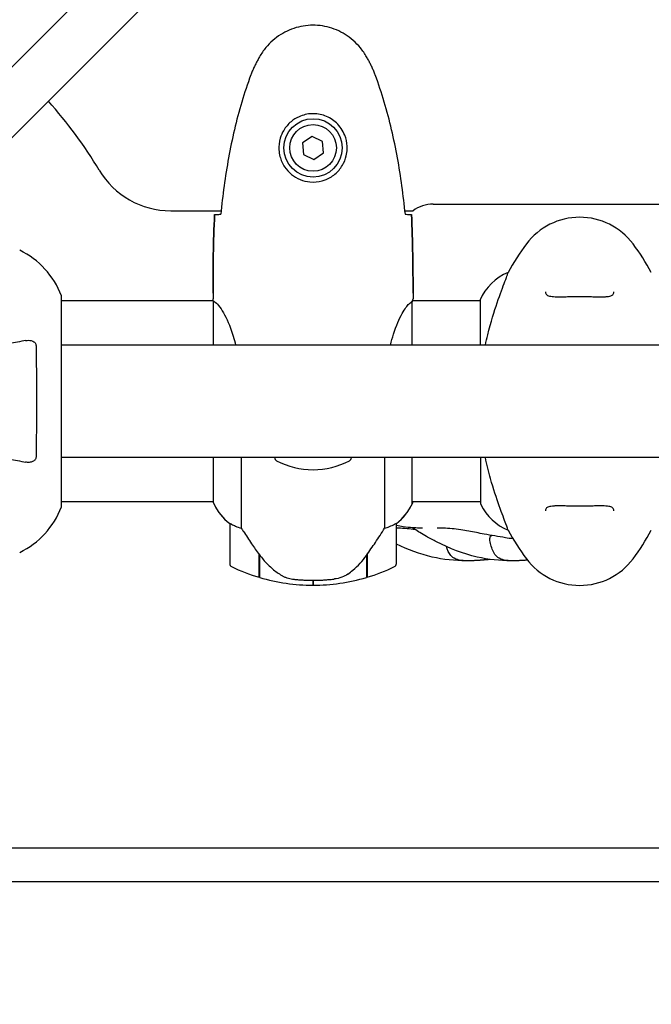
# Model space of a CAD drawing. Units: millimetres. Extents: x 13708 to 26225, y 2312 to 18916.
# Drawn here: x 22047 to 22237, y 9805 to 10100 of the extents above; entities that cross this region are included whole.
import ezdxf

# ---------------------------------------------------------------- set-up
doc = ezdxf.new("R2010")
doc.units = ezdxf.units.MM
doc.header["$LTSCALE"] = 100
doc.layers.add('Widoczne (ISO)', color=7, linetype='Continuous', lineweight=25)
doc.layers.add('Wymiar (ISO)', color=116, linetype='Continuous', lineweight=18)
doc.styles.add('Tekst etykiety (ISO)', font='tahoma.ttf')
doc.dimstyles.new('Domyślne (ISO)', dxfattribs={"dimscale": 100, "dimtxt": 3.5, "dimasz": 2.5, "dimexe": 3.175, "dimexo": 0, "dimgap": 0.762, "dimtad": 1, "dimtoh": 1, "dimdec": 0, "dimrnd": 1e-08, "dimzin": 0, "dimtxsty": 'Tekst etykiety (ISO)', "dimcen": 0.09, "dimdle": 10, "dimclrd": 256, "dimclre": 256, "dimclrt": 256, "dimadec": 0, "dimazin": 0, "dimtfac": 0.714286, "dimtdec": 0, "dimtmove": 0, "dimatfit": 3, "dimfxl": 0, "dimtolj": 1, "dimtzin": 0, "dimlwd": -1, "dimlwe": -1, "dimarcsym": 0})

# ---------------------------------------------------------------- blocks, each defined once
blk = doc.blocks.new('*D4')
at = {"layer": 'Defpoints', "color": 0}
for p in [(22955.1, 17469.85), (14155.1, 6501.25), (22955.1, 6501.25)]:
    blk.add_point(p, dxfattribs=at)
at = {"layer": 'Wymiar (ISO)'}
for p, q in [((22955.1, 17469.85), (13837.6, 17469.85)), ((14155.1, 17219.85), (14155.1, 6751.25)), ((22955.1, 6501.25), (13837.6, 6501.25))]:
    blk.add_line(p, q, dxfattribs=at)
for points in [[(14113.43, 17219.85), (14196.76, 17219.85), (14155.1, 17469.85)], [(14113.43, 6751.25), (14196.76, 6751.25), (14155.1, 6501.25)]]:
    blk.add_solid(points, dxfattribs=at)
at = {"layer": 'Wymiar (ISO)', "insert": (13714.56, 11985.55), "char_height": 350, "attachment_point": 2, "rotation": 90, "style": 'Tekst etykiety (ISO)'}
blk.add_mtext('\\A1;10969', dxfattribs=at)
blk = doc.blocks.new('*D9')
at = {"layer": 'Defpoints', "color": 0}
for p in [(16488.7, 13220.55), (23338.8, 7947.69), (23338.8, 5791.2)]:
    blk.add_point(p, dxfattribs=at)
at = {"layer": 'Wymiar (ISO)'}
for p, q in [((16488.7, 13220.55), (16488.7, 5473.7)), ((23338.8, 7947.69), (23338.8, 5473.7)), ((16738.7, 5791.2), (23088.8, 5791.2))]:
    blk.add_line(p, q, dxfattribs=at)
for points in [[(16738.7, 5832.87), (16738.7, 5749.54), (16488.7, 5791.2)], [(23088.8, 5832.87), (23088.8, 5749.54), (23338.8, 5791.2)]]:
    blk.add_solid(points, dxfattribs=at)
at = {"layer": 'Wymiar (ISO)', "insert": (19913.75, 6233.39), "char_height": 350, "attachment_point": 2, "style": 'Tekst etykiety (ISO)'}
blk.add_mtext('\\A1;6850', dxfattribs=at)

msp = doc.modelspace()

# ---------------------------------------------------------------- linework, layer by layer
at = {"layer": 'Widoczne (ISO)'}
for p, q in [((22429.13, 10470.19), (22001.61, 10042.67)), ((22012.22, 10032.06), (22439.74, 10459.58)), ((22134.83, 10065), (22131.97, 10063.04)), ((22137.96, 10063.5), (22134.83, 10065)), ((22131.97, 10063.04), (22132.24, 10059.59)), ((22138.22, 10060.05), (22137.96, 10063.5)), ((22132.24, 10059.59), (22135.36, 10058.09)), ((22135.36, 10058.09), (22138.22, 10060.05)), ((22171.1, 10044.7), (22739.1, 10044.7)), ((22092.4, 10042.7), (22107.52, 10042.7)), ((22162.68, 10042.7), (22165.1, 10042.7)), ((22193.61, 10024.21), (22193.61, 10024.17)), ((22105.1, 10017.99), (22105.1, 10016.24)), ((22165.1, 10017.99), (22165.1, 10016.24)), ((22059.69, 9954.25), (22059.69, 10016.85)), ((22105.18, 10015.7), (22059.69, 10015.7)), ((22105.19, 10015.65), (22105.19, 10002.4)), ((22164.82, 10002.4), (22164.82, 10015.41)), ((22185.19, 10015.7), (22164.95, 10015.7)), ((22185.19, 10015.96), (22185.19, 10002.4)), ((22850.5, 10002.4), (22059.69, 10002.4)), ((22850.5, 9968.7), (22059.69, 9968.7)), ((22105.19, 9968.7), (22105.19, 9955.14)), ((22113.61, 9947.49), (22113.61, 9968.7)), ((22123.6, 9968.7), (22123.6, 9968.64)), ((22146.6, 9968.7), (22146.6, 9968.64)), ((22156.58, 9968.7), (22156.58, 9947.49)), ((22164.82, 9954.85), (22164.82, 9968.7)), ((22185.38, 9968.7), (22185.38, 9954.85)), ((22105.19, 9955.4), (22059.69, 9955.4)), ((22185.38, 9955.4), (22164.82, 9955.4)), ((22165, 9955.14), (22165, 9955.4)), ((22110.1, 9948.9), (22110.1, 9936.9)), ((22160.1, 9936.9), (22160.1, 9948.9)), ((22193.61, 9946.89), (22193.61, 9946.93)), ((22118.9, 9939.6), (22118.9, 9939.79)), ((22118.9, 9932.79), (22118.9, 9939.6)), ((22119.1, 9932.73), (22119.1, 9939.5)), ((22151.1, 9939.32), (22151.1, 9932.73)), ((22151.3, 9939.6), (22151.3, 9932.79)), ((22135.1, 9931.9), (22135.1, 9930.4)), ((22135.1, 9930.4), (22135.1, 9931.9)), ((22282.09, 9851.55), (22036.4, 9851.55)), ((22036.4, 9841.55), (22282.09, 9841.55))]:
    msp.add_line(p, q, dxfattribs=at)
for radius in [8.75, 7]:
    msp.add_circle((22135.1, 10061.55), radius, dxfattribs=at)
for centre, radius, start, end in [((21955.1, 9985.55), 135, 30.8931, 41.8153), ((22092.4, 10067.7), 25, 210.8931, 270), ((22171.1, 10034.7), 10, 90, 126.8699), ((22215.1, 10020.75), 20, 36.8699, 143.1301), ((22255.1, 9990.75), 70, 143.1301, 151.4443), ((22175.1, 9990.75), 70, 28.5557, 36.8699), ((22036.26, 10008.32), 25, 20.8133, 64.3044), ((22036.26, 10008.32), 25, 20.8133, 64.3044), ((22199.81, 10009.46), 16, 112.7842, 156.0245), ((22058.69, 10016.85), 1, 0, 20.8133), ((22058.69, 10016.85), 1, 0, 20.8133), ((22124.6, 9968.64), 1, 180, 242.2377), ((22135.1, 9988.59), 23.54, 242.2377, 297.7623), ((22145.6, 9968.64), 1, 297.7623, 0), ((22036.26, 9962.77), 25, 295.6956, 339.1867), ((22036.26, 9962.77), 25, 295.6956, 339.1867), ((22058.69, 9954.25), 1, 339.1867, 0), ((22058.69, 9954.25), 1, 339.1867, 0), ((22119.81, 9961.64), 16, 203.9755, 232.6307), ((22119.81, 9961.64), 16, 205.9828, 232.6307), ((22150.39, 9961.64), 16, 307.3693, 336.0245), ((22150.39, 9961.64), 16, 307.3693, 334.0172), ((22164.32, 9954.85), 0.5, 334.0172, 0), ((22164.6, 9954.85), 0.5, 35.3151, 63.6624), ((22185.88, 9954.85), 0.5, 180, 205.9828), ((22199.81, 9961.64), 16, 205.9828, 247.2158), ((22111.1, 9948.9), 1, 178.5824, 180), ((22159.1, 9948.9), 1, 0, 1.4176), ((22255.1, 9980.35), 70, 208.5557, 216.8699), ((22175.1, 9980.35), 70, 323.1301, 331.4443), ((22215.1, 9950.35), 20, 216.8699, 323.1301), ((22111.1, 9936.9), 1, 180, 244.1852), ((22135.1, 9986.51), 56.11, 244.1852, 253.2199), ((22135.1, 9986.51), 56.11, 286.7801, 295.8148), ((22159.1, 9936.9), 1, 295.8148, 0), ((22135.1, 9986.51), 56.11, 253.433, 270), ((22135.1, 9986.51), 56.11, 270, 286.567)]:
    msp.add_arc(centre, radius, start, end, dxfattribs=at)
msp.add_ellipse((22119.55, 9941.11), major_axis=(-8.81, 12.43), ratio=0.085302, start_param=1.617054, end_param=1.638925, dxfattribs=at)
for points, knots in [([(22151.16, 10088.84), (22150.62, 10089.78), (22150, 10090.69), (22148.65, 10092.34), (22147.92, 10093.08), (22146.4, 10094.42), (22145.59, 10095.02), (22143.9, 10096.08), (22143.02, 10096.53), (22141.22, 10097.29), (22140.29, 10097.59), (22138.4, 10098.05), (22137.44, 10098.2), (22135.51, 10098.35), (22134.55, 10098.35), (22132.63, 10098.19), (22131.67, 10098.03), (22129.79, 10097.56), (22128.87, 10097.25), (22127.09, 10096.49), (22126.23, 10096.04), (22124.57, 10094.99), (22123.77, 10094.4), (22122.28, 10093.09), (22121.59, 10092.37), (22120.23, 10090.74), (22119.59, 10089.81), (22119.03, 10088.84)], [0, 0, 0, 0, 0.309737, 0.309737, 0.601073, 0.601073, 0.885288, 0.885288, 1.162586, 1.162586, 1.437627, 1.437627, 1.709863, 1.709863, 1.980965, 1.980965, 2.253779, 2.253779, 2.525671, 2.525671, 2.801201, 2.801201, 3.078831, 3.078831, 3.362527, 3.362527, 3.680704, 3.680704, 3.680704, 3.680704]), ([(22119.03, 10088.84), (22118.83, 10088.5), (22118.64, 10088.15), (22118.26, 10087.44), (22118.07, 10087.09), (22117.71, 10086.37), (22117.54, 10086.01), (22117.2, 10085.28), (22117.04, 10084.91), (22116.72, 10084.17), (22116.58, 10083.79), (22116.43, 10083.41)], [0, 0, 0, 0, 0.1171077, 0.1171077, 0.2342154, 0.2342154, 0.351323, 0.351323, 0.4684307, 0.4684307, 0.5855384, 0.5855384, 0.5855384, 0.5855384]), ([(22153.76, 10083.41), (22153.62, 10083.79), (22153.47, 10084.17), (22153.16, 10084.91), (22152.99, 10085.28), (22152.66, 10086.01), (22152.48, 10086.37), (22152.12, 10087.09), (22151.94, 10087.44), (22151.56, 10088.15), (22151.36, 10088.5), (22151.16, 10088.84)], [0, 0, 0, 0, 0.1171077, 0.1171077, 0.2342154, 0.2342154, 0.351323, 0.351323, 0.4684307, 0.4684307, 0.5855384, 0.5855384, 0.5855384, 0.5855384]), ([(22116.43, 10083.41), (22115.43, 10080.74), (22114.53, 10078.03), (22112.9, 10072.55), (22112.17, 10069.78), (22110.86, 10064.21), (22110.28, 10061.41), (22109.26, 10055.78), (22108.81, 10052.95), (22108.03, 10047.3), (22107.7, 10044.47), (22107.41, 10041.64)], [0, 0, 0, 0, 0.849868, 0.849868, 1.699736, 1.699736, 2.549604, 2.549604, 3.399472, 3.399472, 4.249236, 4.249236, 4.249236, 4.249236]), ([(22162.79, 10041.64), (22162.5, 10044.47), (22162.16, 10047.3), (22161.38, 10052.95), (22160.93, 10055.78), (22159.91, 10061.41), (22159.33, 10064.21), (22158.03, 10069.78), (22157.3, 10072.55), (22155.66, 10078.03), (22154.76, 10080.74), (22153.76, 10083.41)], [5.523572, 5.523572, 5.523572, 5.523572, 6.373336, 6.373336, 7.223204, 7.223204, 8.073072, 8.073072, 8.92294, 8.92294, 9.772808, 9.772808, 9.772808, 9.772808]), ([(22145.34, 10061.18), (22145.32, 10060.49), (22145.22, 10059.82), (22144.83, 10058.15), (22144.44, 10057.2), (22143.62, 10055.83), (22143.29, 10055.35), (22142.17, 10054.04), (22141.28, 10053.28), (22139.47, 10052.24), (22138.67, 10051.9), (22136.65, 10051.35), (22135.4, 10051.23), (22133.16, 10051.43), (22132.17, 10051.68), (22130.26, 10052.44), (22129.38, 10052.98), (22127.81, 10054.27), (22127.14, 10055.01), (22126.27, 10056.31), (22125.99, 10056.81), (22125.52, 10057.85), (22125.33, 10058.4), (22125.01, 10059.6), (22124.9, 10060.27), (22124.8, 10062.1), (22124.92, 10063.29), (22125.51, 10065.27), (22125.85, 10066.06), (22126.89, 10067.78), (22127.63, 10068.66), (22129.23, 10070), (22130.04, 10070.51), (22132.1, 10071.44), (22133.43, 10071.75), (22136.07, 10071.84), (22137.43, 10071.62), (22139.93, 10070.68), (22141.12, 10069.95), (22143.18, 10068.02), (22144.05, 10066.74), (22145.04, 10064.3), (22145.28, 10063.17), (22145.35, 10061.78), (22145.35, 10061.48), (22145.34, 10061.18)], [-6.909916, -6.909916, -6.909916, -6.909916, -6.678187, -6.678187, -6.307421, -6.307421, -6.099272, -6.099272, -5.691755, -5.691755, -5.410793, -5.410793, -5.04443, -5.04443, -4.733913, -4.733913, -4.389128, -4.389128, -4.031248, -4.031248, -3.824879, -3.824879, -3.618512, -3.618512, -3.383004, -3.383004, -3.001582, -3.001582, -2.738223, -2.738223, -2.395647, -2.395647, -2.112934, -2.112934, -1.715272, -1.715272, -1.315068, -1.315068, -0.909692, -0.909692, -0.460238, -0.460238, -0.101058, -0.101058, 0, 0, 0, 0]), ([(22105.56, 10041.55), (22105.79, 10041.57), (22106.1, 10041.58), (22106.69, 10041.61), (22106.91, 10041.62), (22107.14, 10041.63)], [34.7828406, 34.7828406, 34.7828406, 34.7828406, 35.3783959, 35.3783959, 35.6691337, 35.6691337, 35.6691337, 35.6691337]), ([(22163.05, 10041.63), (22163.29, 10041.62), (22163.5, 10041.61), (22164.09, 10041.58), (22164.41, 10041.57), (22164.63, 10041.55)], [9.0036319, 9.0036319, 9.0036319, 9.0036319, 9.2941564, 9.2941564, 9.8897117, 9.8897117, 9.8897117, 9.8897117]), ([(22186.81, 10002.4), (22187.03, 10003.44), (22187.26, 10004.46), (22188.45, 10009.36), (22189.47, 10012.54), (22191.26, 10017.78), (22192.08, 10019.92), (22193, 10022.36), (22193.26, 10023.04), (22193.55, 10023.86), (22193.61, 10024.09), (22193.61, 10024.17)], [1.760702, 1.760702, 1.760702, 1.760702, 2.108644, 2.108644, 3.44936, 3.44936, 4.840595, 4.840595, 5.656639, 5.656639, 6.296646, 6.296646, 6.296646, 6.296646]), ([(22204.85, 10018.38), (22204.85, 10018.18), (22204.88, 10018.01), (22205, 10017.71), (22205.09, 10017.58), (22205.38, 10017.36), (22205.55, 10017.27), (22205.95, 10017.13), (22206.16, 10017.08), (22206.65, 10017), (22206.93, 10016.97), (22207.56, 10016.92), (22207.92, 10016.91), (22208.71, 10016.9), (22209.14, 10016.9), (22210.07, 10016.91), (22210.57, 10016.92), (22211.61, 10016.94), (22212.16, 10016.95), (22213.28, 10016.97), (22213.85, 10016.98), (22214.99, 10016.98), (22215.57, 10016.98), (22216.72, 10016.97), (22217.29, 10016.97), (22218.4, 10016.95), (22218.94, 10016.93), (22219.98, 10016.91), (22220.48, 10016.91), (22221.41, 10016.9), (22221.84, 10016.9), (22222.63, 10016.92), (22222.98, 10016.94), (22223.6, 10017.01), (22223.86, 10017.05), (22224.31, 10017.15), (22224.49, 10017.21), (22224.8, 10017.35), (22224.92, 10017.43), (22225.13, 10017.62), (22225.21, 10017.73), (22225.32, 10018.01), (22225.35, 10018.18), (22225.35, 10018.38)], [-3.31875, -3.31875, -3.31875, -3.31875, -3.151981, -3.151981, -2.948701, -2.948701, -2.789465, -2.789465, -2.659795, -2.659795, -2.526472, -2.526472, -2.382711, -2.382711, -2.230174, -2.230174, -2.071143, -2.071143, -1.90807, -1.90807, -1.744779, -1.744779, -1.580097, -1.580097, -1.416431, -1.416431, -1.252912, -1.252912, -1.090636, -1.090636, -0.933327, -0.933327, -0.78264, -0.78264, -0.643375, -0.643375, -0.512662, -0.512662, -0.379123, -0.379123, -0.210279, -0.210279, -0.041435, -0.041435, -0.041435, -0.041435]), ([(22105.19, 10015.65), (22105.13, 10015.91), (22105.1, 10016.12), (22105.1, 10016.24), (22105.1, 10016.24), (22105.1, 10016.24)], [2.9230718, 2.9230718, 2.9230718, 2.9230718, 3.1347187, 3.1347187, 3.136385, 3.136385, 3.136385, 3.136385]), ([(22105.19, 10015.65), (22105.33, 10015.55), (22105.65, 10015.39), (22106.48, 10014.62), (22106.96, 10014.08), (22108.45, 10011.88), (22109.47, 10009.86), (22110.9, 10005.96), (22111.42, 10004.26), (22111.88, 10002.4)], [0.437394, 0.437394, 0.437394, 0.437394, 1.335665, 1.335665, 2.108644, 2.108644, 3.44936, 3.44936, 4.299254, 4.299254, 4.299254, 4.299254]), ([(22158.31, 10002.4), (22158.6, 10003.56), (22158.91, 10004.66), (22160.06, 10008.27), (22160.98, 10010.35), (22162.63, 10013.31), (22163.34, 10014.22), (22164.27, 10015.16), (22164.57, 10015.37), (22164.77, 10015.5)], [1.771666, 1.771666, 1.771666, 1.771666, 2.198537, 2.198537, 3.266815, 3.266815, 4.24236, 4.24236, 4.896886, 4.896886, 4.896886, 4.896886]), ([(22164.82, 10015.43), (22164.82, 10015.43), (22164.82, 10015.43), (22164.82, 10015.44), (22164.82, 10015.44), (22164.82, 10015.45), (22164.82, 10015.46), (22164.81, 10015.48), (22164.81, 10015.49), (22164.79, 10015.51), (22164.78, 10015.51), (22164.77, 10015.5), (22164.77, 10015.5), (22164.77, 10015.5)], [-0.6769435, -0.6769435, -0.6769435, -0.6769435, -0.6754271, -0.6754271, -0.6691157, -0.6691157, -0.6591481, -0.6591481, -0.6186601, -0.6186601, -0.5430404, -0.5430404, -0.5428072, -0.5428072, -0.5428072, -0.5428072]), ([(22164.82, 10015.33), (22164.84, 10015.4), (22164.87, 10015.47), (22164.92, 10015.62), (22164.94, 10015.69), (22164.99, 10015.82), (22165.01, 10015.88), (22165.04, 10015.98), (22165.05, 10016.01), (22165.07, 10016.07), (22165.08, 10016.09), (22165.09, 10016.13), (22165.1, 10016.14), (22165.1, 10016.24)], [9.0270792, 9.0270792, 9.0270792, 9.0270792, 9.1268237, 9.1268237, 9.259591, 9.259591, 9.3923584, 9.3923584, 9.5251257, 9.5251257, 9.5915094, 9.5915094, 9.6578931, 9.6578931, 9.6578931, 9.6578931]), ([(22165.02, 10015.7), (22165.07, 10015.94), (22165.1, 10016.12), (22165.1, 10016.24), (22165.1, 10016.24), (22165.1, 10016.24)], [2.936644, 2.936644, 2.936644, 2.936644, 3.1347187, 3.1347187, 3.136385, 3.136385, 3.136385, 3.136385]), ([(22048.87, 10003.77), (22048.12, 10003.63), (22047.31, 10003.47), (22044.87, 10003), (22043.11, 10002.65), (22039.23, 10001.9), (22037.1, 10001.49), (22033.19, 10000.73), (22031.48, 10000.39), (22029.7, 10000.05)], [0.494658, 0.494658, 0.494658, 0.494658, 1.116027, 1.116027, 2.232055, 2.232055, 3.348082, 3.348082, 4.144817, 4.144817, 4.144817, 4.144817]), ([(22048.87, 10003.77), (22049.48, 10003.89), (22050.08, 10003.88), (22050.88, 10003.67), (22051.14, 10003.55), (22051.49, 10003.32), (22051.62, 10003.2), (22051.8, 10002.96), (22051.87, 10002.85), (22051.94, 10002.66), (22051.96, 10002.59), (22051.99, 10002.45), (22051.99, 10002.38), (22052, 10002.3)], [0, 0, 0, 0, 0.2316755, 0.2316755, 0.3642878, 0.3642878, 0.4481993, 0.4481993, 0.5091909, 0.5091909, 0.5443069, 0.5443069, 0.5810898, 0.5810898, 0.5810898, 0.5810898]), ([(22052, 10002.3), (22052.05, 9999.64), (22052.08, 9996.87), (22052.14, 9989.92), (22052.15, 9985.71), (22052.12, 9977.14), (22052.07, 9972.85), (22052, 9968.79)], [-3.839757, -3.839757, -3.839757, -3.839757, -2.971401, -2.971401, -1.713368, -1.713368, -0.390285, -0.390285, -0.390285, -0.390285]), ([(22015.49, 9973.81), (22019.77, 9972.97), (22023.81, 9972.19), (22027.51, 9971.47), (22030.09, 9970.97), (22032.53, 9970.5), (22037.1, 9969.61), (22039.22, 9969.19), (22043.11, 9968.44), (22044.87, 9968.1), (22047.31, 9967.62), (22048.12, 9967.47), (22048.87, 9967.32)], [2.867497, 2.867497, 2.867497, 2.867497, 4.465509, 4.465509, 4.465509, 5.581887, 5.581887, 6.698264, 6.698264, 7.814641, 7.814641, 8.436361, 8.436361, 8.436361, 8.436361]), ([(22052, 9968.79), (22051.99, 9968.66), (22051.97, 9968.54), (22051.89, 9968.3), (22051.84, 9968.19), (22051.69, 9967.97), (22051.59, 9967.87), (22051.33, 9967.66), (22051.15, 9967.55), (22050.68, 9967.36), (22050.35, 9967.28), (22049.61, 9967.22), (22049.23, 9967.25), (22048.87, 9967.32)], [0, 0, 0, 0, 0.0405527, 0.0405527, 0.0770027, 0.0770027, 0.1196644, 0.1196644, 0.1860906, 0.1860906, 0.2931262, 0.2931262, 0.4025768, 0.4025768, 0.4025768, 0.4025768]), ([(22193.61, 9946.93), (22193.61, 9947.08), (22193.39, 9947.71), (22192.5, 9950.06), (22191.79, 9951.88), (22190.13, 9956.54), (22189.22, 9959.28), (22187.79, 9964.4), (22187.27, 9966.5), (22186.81, 9968.7)], [0.155968, 0.155968, 0.155968, 0.155968, 1.115261, 1.115261, 2.198537, 2.198537, 3.266815, 3.266815, 3.961107, 3.961107, 3.961107, 3.961107]), ([(22225.35, 9952.71), (22225.35, 9952.91), (22225.32, 9953.08), (22225.2, 9953.39), (22225.1, 9953.52), (22224.81, 9953.74), (22224.64, 9953.82), (22224.24, 9953.96), (22224.03, 9954.01), (22223.54, 9954.09), (22223.26, 9954.13), (22222.63, 9954.17), (22222.28, 9954.18), (22221.49, 9954.2), (22221.05, 9954.19), (22220.12, 9954.18), (22219.62, 9954.17), (22218.58, 9954.15), (22218.03, 9954.14), (22216.91, 9954.12), (22216.34, 9954.12), (22215.2, 9954.11), (22214.62, 9954.11), (22213.47, 9954.12), (22212.9, 9954.13), (22211.79, 9954.15), (22211.26, 9954.16), (22210.22, 9954.18), (22209.72, 9954.19), (22208.78, 9954.2), (22208.35, 9954.19), (22207.57, 9954.17), (22207.21, 9954.15), (22206.6, 9954.09), (22206.33, 9954.04), (22205.89, 9953.94), (22205.7, 9953.88), (22205.4, 9953.74), (22205.28, 9953.66), (22205.07, 9953.47), (22204.99, 9953.36), (22204.88, 9953.08), (22204.85, 9952.92), (22204.85, 9952.71)], [-3.31875, -3.31875, -3.31875, -3.31875, -3.151981, -3.151981, -2.948701, -2.948701, -2.789465, -2.789465, -2.659795, -2.659795, -2.526472, -2.526472, -2.382711, -2.382711, -2.230174, -2.230174, -2.071143, -2.071143, -1.90807, -1.90807, -1.744779, -1.744779, -1.580097, -1.580097, -1.416431, -1.416431, -1.252912, -1.252912, -1.090636, -1.090636, -0.933327, -0.933327, -0.78264, -0.78264, -0.643375, -0.643375, -0.512662, -0.512662, -0.379123, -0.379123, -0.210279, -0.210279, -0.041435, -0.041435, -0.041435, -0.041435]), ([(22110.1, 9948.92), (22110.1, 9948.92), (22110.1, 9948.92), (22110.11, 9948.93), (22110.12, 9948.94), (22110.22, 9948.91), (22110.28, 9948.89), (22110.44, 9948.81), (22110.54, 9948.76), (22110.66, 9948.7)], [0, 0, 0, 0, 0.0892681, 0.0892681, 0.2434802, 0.2434802, 0.344433, 0.344433, 0.4329441, 0.4329441, 0.4329441, 0.4329441]), ([(22110.66, 9948.7), (22110.99, 9948.52), (22111.39, 9948.33), (22112.36, 9947.91), (22112.96, 9947.69), (22113.61, 9947.49)], [0, 0, 0, 0, 0.2028161, 0.2028161, 0.4461333, 0.4461333, 0.4461333, 0.4461333]), ([(22113.61, 9947.49), (22113.81, 9947.18), (22114.01, 9946.86), (22114.96, 9945.38), (22115.79, 9944.11), (22117.39, 9941.75), (22118.14, 9940.66), (22118.9, 9939.6)], [-2.553905, -2.553905, -2.553905, -2.553905, -2.410923, -2.410923, -1.933986, -1.933986, -1.54469, -1.54469, -1.54469, -1.54469]), ([(22151.1, 9939.32), (22152.02, 9940.62), (22152.95, 9941.96), (22154.31, 9943.97), (22154.77, 9944.68), (22155.71, 9946.12), (22156.17, 9946.84), (22156.58, 9947.49)], [0, 0, 0, 0, 0.481827, 0.481827, 0.74882, 0.74882, 1.050013, 1.050013, 1.050013, 1.050013]), ([(22156.58, 9947.49), (22157.09, 9947.64), (22157.56, 9947.81), (22158.6, 9948.23), (22159.12, 9948.48), (22159.53, 9948.7)], [0.0001663, 0.0001663, 0.0001663, 0.0001663, 0.190884, 0.190884, 0.4484016, 0.4484016, 0.4484016, 0.4484016]), ([(22159.53, 9948.7), (22159.64, 9948.75), (22159.78, 9948.83), (22160.02, 9948.93), (22160.07, 9948.94), (22160.09, 9948.93), (22160.09, 9948.93), (22160.1, 9948.92), (22160.1, 9948.92), (22160.1, 9948.92)], [0, 0, 0, 0, 0.0649331, 0.0649331, 0.1383366, 0.1383366, 0.1704192, 0.1704192, 0.1962839, 0.1962839, 0.1962839, 0.1962839]), ([(22167.95, 9947.52), (22167.95, 9947.52), (22167.95, 9947.52), (22167.93, 9947.52), (22167.89, 9947.52), (22167.77, 9947.52), (22167.68, 9947.52), (22167.37, 9947.53), (22167.09, 9947.53), (22166.26, 9947.56), (22165.66, 9947.59), (22164.1, 9947.69), (22163.12, 9947.78), (22161.47, 9948.01), (22160.78, 9948.13), (22160.1, 9948.28)], [13.3673156, 13.3673156, 13.3673156, 13.3673156, 13.3895378, 13.3895378, 13.4365416, 13.4365416, 13.4836976, 13.4836976, 13.5788608, 13.5788608, 13.7664248, 13.7664248, 14.0678532, 14.0678532, 14.2794504, 14.2794504, 14.2794504, 14.2794504]), ([(22165.87, 9947.01), (22164.94, 9947.15), (22164.09, 9947.26), (22162.35, 9947.44), (22161.5, 9947.5), (22160.54, 9947.54), (22160.31, 9947.55), (22160.1, 9947.55)], [5.412597, 5.412597, 5.412597, 5.412597, 5.7501221, 5.7501221, 6.1868602, 6.1868602, 6.3270216, 6.3270216, 6.3270216, 6.3270216]), ([(22199.44, 9937.91), (22199.41, 9937.91), (22199.38, 9937.9), (22197.76, 9937.77), (22196.15, 9937.7), (22191.12, 9937.73), (22187.67, 9938.08), (22180.11, 9939.83), (22176.02, 9941.44), (22171.13, 9943.92), (22170.11, 9944.48), (22168.45, 9945.43), (22167.81, 9945.81), (22166.6, 9946.55), (22166.02, 9946.92), (22165.29, 9947.38), (22165.08, 9947.52), (22164.89, 9947.64)], [7.863644, 7.863644, 7.863644, 7.863644, 7.87225, 7.87225, 8.353409, 8.353409, 9.380574, 9.380574, 10.681522, 10.681522, 11.029503, 11.029503, 11.254503, 11.254503, 11.466974, 11.466974, 11.55913, 11.55913, 11.55913, 11.55913]), ([(22195.09, 9944.3), (22194.34, 9944.41), (22193.58, 9944.53), (22190.72, 9944.98), (22188.58, 9945.35), (22184.89, 9946.03), (22183.28, 9946.35), (22180.98, 9946.76), (22180.19, 9946.89), (22178.49, 9947.14), (22177.6, 9947.26), (22175.83, 9947.44), (22174.99, 9947.5), (22173.72, 9947.55), (22173.22, 9947.56), (22172.61, 9947.56), (22172.42, 9947.56), (22172.34, 9947.56), (22172.33, 9947.56), (22172.33, 9947.56)], [3.774786, 3.774786, 3.774786, 3.774786, 4.012596, 4.012596, 4.658206, 4.658206, 5.138458, 5.138458, 5.399497, 5.399497, 5.750122, 5.750122, 6.18686, 6.18686, 6.509543, 6.509543, 6.683679, 6.683679, 6.714207, 6.714207, 6.714207, 6.714207]), ([(22199.39, 9937.97), (22199, 9937.92), (22198.6, 9937.88), (22197.46, 9937.8), (22196.7, 9937.76), (22195.14, 9937.74), (22194.36, 9937.75), (22192.78, 9937.88), (22192.04, 9938), (22190.69, 9938.54), (22190.24, 9938.93), (22189.2, 9940.15), (22188.73, 9941.44), (22188.27, 9943.11), (22188.16, 9943.69), (22188.14, 9944.55), (22188.2, 9944.86), (22188.46, 9945.19), (22188.56, 9945.28), (22188.69, 9945.34)], [-4.997795, -4.997795, -4.997795, -4.997795, -4.878211, -4.878211, -4.668342, -4.668342, -4.456417, -4.456417, -4.226696, -4.226696, -3.979241, -3.979241, -3.379149, -3.379149, -3.029787, -3.029787, -2.740776, -2.740776, -2.604776, -2.604776, -2.604776, -2.604776]), ([(22188.27, 9938.14), (22187.48, 9938.05), (22186.67, 9937.97), (22184.27, 9937.77), (22182.66, 9937.7), (22177.64, 9937.73), (22174.19, 9938.08), (22167.14, 9939.71), (22163.54, 9941.05), (22160.1, 9942.7)], [7.628455, 7.628455, 7.628455, 7.628455, 7.87225, 7.87225, 8.353409, 8.353409, 9.380574, 9.380574, 10.523079, 10.523079, 10.523079, 10.523079]), ([(22187.58, 9938.24), (22187.34, 9938.19), (22187.09, 9938.14), (22186.18, 9937.99), (22185.46, 9937.91), (22183.97, 9937.8), (22183.21, 9937.76), (22181.66, 9937.74), (22180.87, 9937.75), (22179.3, 9937.88), (22178.55, 9938), (22177.2, 9938.54), (22176.76, 9938.93), (22175.82, 9940.02), (22175.39, 9941.05), (22175.1, 9941.99)], [-5.186376, -5.186376, -5.186376, -5.186376, -5.097972, -5.097972, -4.878211, -4.878211, -4.668342, -4.668342, -4.456417, -4.456417, -4.226696, -4.226696, -3.979241, -3.979241, -3.471438, -3.471438, -3.471438, -3.471438]), ([(22119.09, 9939.51), (22119.44, 9939.03), (22119.8, 9938.56), (22120.56, 9937.65), (22120.96, 9937.21), (22121.77, 9936.38), (22122.19, 9935.98), (22123.06, 9935.22), (22123.5, 9934.86), (22124.41, 9934.17), (22124.88, 9933.85), (22125.35, 9933.55)], [0, 0, 0, 0, 0.1751235, 0.1751235, 0.3502469, 0.3502469, 0.5253704, 0.5253704, 0.7004938, 0.7004938, 0.8756173, 0.8756173, 0.8756173, 0.8756173]), ([(22145.53, 9933.75), (22146.04, 9934.11), (22146.55, 9934.5), (22148.61, 9936.23), (22149.97, 9937.73), (22151.1, 9939.32)], [0.5724832, 0.5724832, 0.5724832, 0.5724832, 0.6422282, 0.6422282, 0.8608733, 0.8608733, 0.8608733, 0.8608733]), ([(22125.35, 9933.55), (22125.59, 9933.4), (22125.83, 9933.26), (22126.34, 9933.01), (22126.6, 9932.89), (22127.14, 9932.69), (22127.41, 9932.6), (22127.97, 9932.44), (22128.26, 9932.38), (22128.83, 9932.27), (22129.12, 9932.23), (22129.41, 9932.2)], [0, 0, 0, 0, 0.0831461, 0.0831461, 0.1662923, 0.1662923, 0.2494384, 0.2494384, 0.3325845, 0.3325845, 0.4157306, 0.4157306, 0.4157306, 0.4157306]), ([(22129.41, 9932.2), (22129.58, 9932.18), (22129.77, 9932.16), (22130.3, 9932.11), (22130.65, 9932.08), (22131.46, 9932.02), (22131.89, 9931.99), (22132.84, 9931.94), (22133.34, 9931.92), (22134.27, 9931.9), (22134.69, 9931.9), (22135.1, 9931.9), (22135.37, 9931.9), (22135.64, 9931.9), (22136.33, 9931.91), (22136.74, 9931.92), (22137.34, 9931.94), (22137.56, 9931.95), (22138.15, 9931.98), (22138.51, 9932), (22139.1, 9932.05), (22139.35, 9932.06), (22139.94, 9932.11), (22140.25, 9932.14), (22140.79, 9932.2), (22141.02, 9932.22), (22141.32, 9932.26), (22141.42, 9932.27), (22141.5, 9932.28)], [6.914575, 6.914575, 6.914575, 6.914575, 7.025602, 7.025602, 7.185634, 7.185634, 7.334276, 7.334276, 7.470354, 7.470354, 7.570079, 7.570079, 7.570079, 7.635772, 7.635772, 7.74088, 7.74088, 7.801274, 7.801274, 7.91791, 7.91791, 8.016058, 8.016058, 8.170389, 8.170389, 8.327265, 8.327265, 8.406835, 8.406835, 8.406835, 8.406835]), ([(22145.53, 9933.75), (22144.98, 9933.37), (22144.37, 9933.05), (22143.01, 9932.54), (22142.28, 9932.37), (22141.5, 9932.28)], [0, 0, 0, 0, 0.2223532, 0.2223532, 0.4551306, 0.4551306, 0.4551306, 0.4551306])]:
    msp.add_open_spline(points, degree=3, knots=knots, dxfattribs=at)
for points in [[(22105.56, 10041.55), (22105.18, 10033.45), (22105.1, 10025.48), (22105.1, 10017.99)], [(22105.1, 10017.99), (22105.1, 10025.48), (22105.18, 10033.45), (22105.56, 10041.55)], [(22107.14, 10041.63), (22107.24, 10041.63), (22107.34, 10041.64), (22107.44, 10041.64)], [(22162.76, 10041.64), (22162.86, 10041.64), (22162.96, 10041.63), (22163.05, 10041.63)], [(22165.1, 10017.99), (22165.1, 10025.48), (22165.02, 10033.45), (22164.63, 10041.55)], [(22164.63, 10041.55), (22165.02, 10033.45), (22165.1, 10025.48), (22165.1, 10017.99)], [(22164.82, 10015.43), (22164.82, 10015.42), (22164.82, 10015.41), (22164.82, 10015.41)], [(22119.1, 9939.32), (22119.03, 9939.41), (22118.96, 9939.5), (22118.9, 9939.6)]]:
    msp.add_open_spline(points, degree=3, dxfattribs=at)

# ---------------------------------------------------------------- dimensions: what is measured, and where the dimension line sits
at = {"layer": 'Wymiar (ISO)'}
for base, p1, p2, angle, picture, middle in [((14155.1, 6501.25), (22955.1, 17469.85), (22955.1, 6501.25), 90, '*D4', (14155.1, 11985.55)), ((23338.8, 5791.2), (16488.7, 13220.55), (23338.8, 7947.69), 180, '*D9', (19913.75, 5791.2))]:
    dim = msp.add_linear_dim(base=base, p1=p1, p2=p2, angle=angle, dimstyle='Domyślne (ISO)', override={"dimtoh": 0, "dimdec": 0, "dimtp": 0, "dimtm": 0, "dimtdec": 0, "dimtofl": 0, "dimatfit": 1}, dxfattribs=at)
    dim.commit()
    dim.dimension.update_dxf_attribs({"geometry": picture, "text_midpoint": middle, "dimtype": 160})

doc.saveas('drawing.dxf')
